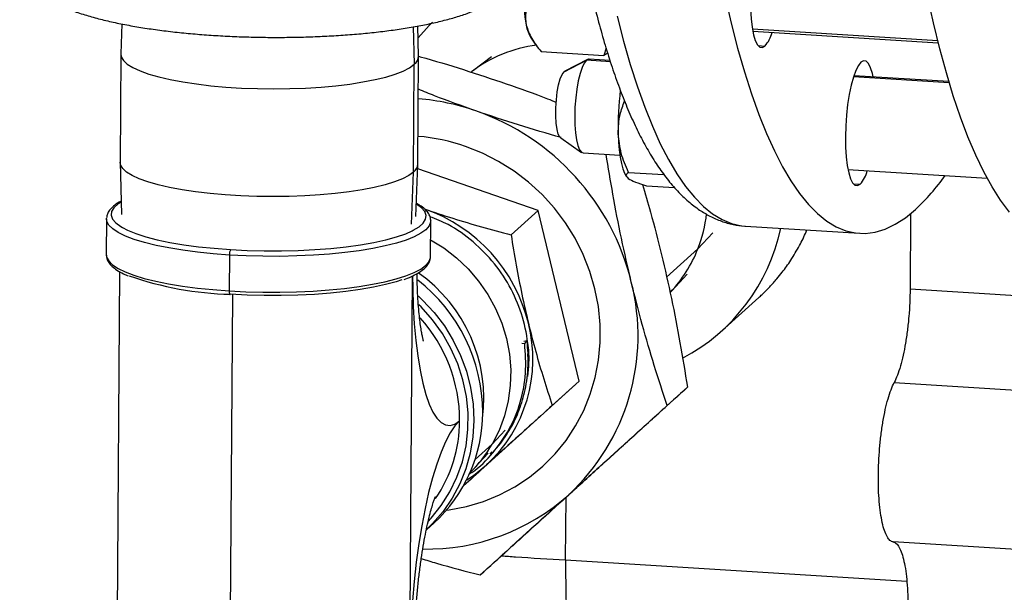
# Model space of a CAD drawing. Units: inches. Extents: x 0.1 to 16.9, y 0.1 to 10.9.
# Drawn here: x 1.9 to 2.3, y 6.8 to 7 of the extents above; entities that cross this region are included whole.
import ezdxf

# ---------------------------------------------------------------- set-up
doc = ezdxf.new("R2010")
doc.units = ezdxf.units.IN
doc.header["$MEASUREMENT"] = 0

msp = doc.modelspace()

# ---------------------------------------------------------------- linework, layer by layer
at = {"color": 7, "linetype": 'Continuous', "lineweight": 25}
for p, q in [((1.90626289505914, 7.045530007875716), (1.905798061069714, 7.033552906819557)), ((2.022425852682116, 7.044375086219508), (2.022786057164262, 7.029442941864514)), ((2.024542197869898, 7.032740365051712), (2.024241335859678, 7.044721812338059)), ((2.231520350526436, 7.038764827874465), (2.157597293933938, 7.043392953642147)), ((2.157745707750422, 7.042601581570831), (2.231718321249835, 7.037970353177142)), ((2.069375353725529, 7.039859863547999), (2.071020315534014, 7.037531586146565)), ((2.073388999515106, 7.034498878501772), (2.098376403925159, 7.0329344836357)), ((2.099286682073556, 7.035892004633459), (2.098376403925158, 7.0329344836357)), ((2.159903447335534, 7.036887165478314), (2.162609199750128, 7.036717765523169)), ((1.905795859359535, 7.033456444470568), (1.905501337114116, 6.990415223471617)), ((2.024248557046164, 6.989602660606534), (2.024543079291583, 7.032643881605485)), ((2.053618042114955, 7.032366377627164), (2.046355112047111, 7.026996187226974)), ((2.082549375924376, 7.026493222463461), (2.091414900721413, 7.031058832158606)), ((2.091842733530775, 7.03136229698402), (2.082857326844264, 7.026711654220202)), ((2.100982719354434, 7.030459816506425), (2.091414900721413, 7.031058832158606)), ((2.100808786994162, 7.030982889389491), (2.092461499119135, 7.031505490860337)), ((2.099906796646868, 7.033815284103721), (2.098376403925158, 7.032934483635699)), ((2.022491534918843, 6.986401720865526), (2.022786057164262, 7.029442941864514)), ((2.082549375924376, 7.026493222463461), (2.082857326844264, 7.026711654220202)), ((2.236087833728372, 7.022001244986221), (2.197874947963524, 7.024393652029679)), ((2.235932035753228, 7.022523182523713), (2.198038067888667, 7.024895622966491)), ((2.081187051101221, 7.000033060232931), (2.089522237901745, 6.994298021223557)), ((2.090118311735117, 6.994078769485316), (2.104779946222618, 6.993160843583768)), ((1.905502218535779, 6.990318740021864), (1.906026067419639, 6.969457123816462)), ((2.023437065354889, 6.968653704444379), (2.02424635533596, 6.98950619825402)), ((2.072146975022282, 6.971054644812362), (2.024177007553494, 6.987719355171288)), ((2.195694880504684, 6.987468901591467), (2.25117056398083, 6.983995716742104)), ((2.021701946283557, 6.965584080982768), (2.022491534918843, 6.986401720865526)), ((2.107324526479805, 6.984727183568637), (2.10750690867226, 6.984469039984436)), ((2.108165613026972, 6.986317405206871), (2.122347146006127, 6.985429537182583)), ((2.115353143941559, 6.980982380614398), (2.126528022707325, 6.980282751205786)), ((2.197852620089802, 6.981754485498924), (2.200558372504396, 6.981585085543779)), ((1.900095085935856, 6.967806298720143), (1.899997276658094, 6.953512537194809)), ((1.900095085935856, 6.967806298720143), (1.900108722049873, 6.968083913906869)), ((2.072146975022282, 6.971054644812362), (2.061398647350596, 6.961384634795658)), ((2.088577489915298, 6.902981651293417), (2.072146975022282, 6.971054644812362)), ((2.220676675794335, 6.969855780666959), (2.220471088136577, 6.939811381814758)), ((2.02924709070712, 6.952628107232782), (2.029344899984883, 6.96692186875812)), ((2.029344899984882, 6.966921868758118), (2.029331263870865, 6.966644253571393)), ((2.154803087939356, 6.964842580760048), (2.200289867812026, 6.961994774571809)), ((2.141812446357676, 6.962182353052867), (2.135859453520134, 6.955769730680359)), ((2.123381334658623, 6.944543469436177), (2.135859453520134, 6.955769730680359)), ((1.899997276658094, 6.953512537194809), (1.900002110373984, 6.953310378107676)), ((1.949114456788445, 6.953324160905733), (1.949016647510683, 6.939030399380399)), ((1.905300034586859, 6.946715087531127), (1.904268649029073, 6.795989312421095)), ((2.021066290820031, 6.791982415704093), (2.022113332429156, 6.944996152338656)), ((2.125451806295732, 6.939079299233812), (2.131557119840345, 6.945736193752025)), ((1.950290518520367, 6.937590709021344), (1.949230673307714, 6.782705865067675)), ((2.1452839427845, 6.92297845695496), (2.160126253635838, 6.936331724457361)), ((2.220471088136525, 6.93981138180734), (2.29578778101903, 6.935096004181823)), ((2.065738314532945, 6.918120400187163), (2.066828853791531, 6.918073983672148)), ((2.067797749638241, 6.919059432743567), (2.066428035402348, 6.918821905187955)), ((2.066828853791531, 6.918073983672148), (2.067797749638241, 6.919059432743567)), ((2.042339383534544, 6.861016417833553), (2.088577489915298, 6.902981651293417)), ((2.088577489915298, 6.902981651293417), (2.077829162243613, 6.893311641276712)), ((2.214141746626918, 6.902480988202306), (2.28945843950942, 6.897765610576789)), ((2.123627591162468, 6.893284451951727), (2.131725273163599, 6.900569740273305)), ((2.059004669502464, 6.88345780814911), (2.053875499649128, 6.877888862852522)), ((2.04705613197752, 6.871753642964713), (2.053875499649128, 6.877888862852522)), ((2.056674455867775, 6.877409694964838), (2.053837004913063, 6.874429591482218)), ((2.046973077999999, 6.868473888616093), (2.052224725239574, 6.87419999284731)), ((2.053016934428375, 6.873186887562675), (2.054019048850291, 6.874279536889732)), ((2.053072108835697, 6.873857544980973), (2.053812129101249, 6.874738882725605)), ((2.083148443391857, 6.831732799077166), (2.083334753845112, 6.85663770816743)), ((2.027628958010363, 6.843677646281681), (2.030583208003984, 6.846335513431138)), ((2.289022799734918, 6.83410159924842), (2.213706106852407, 6.838816976873937)), ((2.049087012519235, 6.82563218351241), (2.057184694520366, 6.832917471833989)), ((2.083148443686558, 6.831732799058703), (2.219179223591977, 6.823216274083977))]:
    msp.add_line(p, q, dxfattribs=at)
at = {"color": 7, "linetype": 'Continuous', "lineweight": 25, "flags": 128}
for points in [[(2.162942520534895, 7.085428970818582), (2.16189170488489, 7.08411583903476), (2.160867753844984, 7.082102573433793), (2.15990177964938, 7.079450346072202), (2.159023132935204, 7.07623974353628), (2.158258510938251, 7.072568318359436), (2.157631146310981, 7.068547624937838), (2.157160101210131, 7.064299830006532), (2.156859688102729, 7.059954000665019), (2.15673903488903, 7.055642182738743), (2.156801807555877, 7.05149538863351), (2.157046098787551, 7.047639616589828), (2.157464485918597, 7.044192022290131), (2.158044256467752, 7.041257359142647), (2.158767794400257, 7.038924795402101), (2.159613115382162, 7.037265204837415), (2.160554534763184, 7.036329013268105), (2.161563447991812, 7.036144666401269), (2.162609199750128, 7.036717765523169)], [(2.146735472174892, 7.056389496068985), (2.149160872424856, 7.045858804515543), (2.151719818273326, 7.035881351617482), (2.154407820459748, 7.026474641217543), (2.157220163314899, 7.017655175882192), (2.16015191303377, 7.009438427950501), (2.163197926331138, 7.001838812390412), (2.166352859464638, 6.994869661509984), (2.1696111776095, 6.988543201567994), (2.172967164568514, 6.982870531324927), (2.176414932800182, 6.977861602571975), (2.179948433747466, 6.973525202672215), (2.183561468449014, 6.969868939144591), (2.187247698414239, 6.966899226317739), (2.191000656743197, 6.964621274077069), (2.194813759471711, 6.963039078724866), (2.198680317121896, 6.962155415969411), (2.202593546437769, 6.961971836055448), (2.206546582285385, 6.962488661044527), (2.210532489696617, 6.963704984250001), (2.214544276035444, 6.965618671827653), (2.218574903265415, 6.968226366519201), (2.222617300296752, 6.971523493542055)], [(2.260047554491373, 6.970482782087514), (2.256556154180112, 6.975156471431176), (2.253153530333132, 6.98049844251172), (2.24984565230888, 6.986499323696656), (2.246638323249434, 6.993148587401275), (2.243537169899823, 7.000434568557602), (2.240547632736801, 7.008344485078896), (2.237674956424404, 7.016864460283772), (2.234924180613025, 7.025979547240614), (2.232300131098157, 7.03567375498957), (2.229807411354307, 7.045930076596138), (2.227450394458939, 7.056730518987095)], [(2.030071525716088, 7.046196049738551), (2.028737543653055, 7.044854863920246), (2.024361625622965, 7.039931425353474)], [(2.103674092552186, 7.048706610703782), (2.106233038400656, 7.03872915780572), (2.108921040587079, 7.029322447405781), (2.111733383442229, 7.020502982070431), (2.114665133161099, 7.01228623413874), (2.117711146458468, 7.00468661857865), (2.120866079591968, 6.997717467698222), (2.12412439773683, 6.991391007756233), (2.127480384695844, 6.985718337513165), (2.130928152927512, 6.980709408760212), (2.134461653874797, 6.976373008860454), (2.138074688576344, 6.97271674533283), (2.14176091854157, 6.969747032505976), (2.145513876870527, 6.967469080265307), (2.149326979599041, 6.965886884913103), (2.153193537249226, 6.96500322215765), (2.154803087939356, 6.964842580760048)], [(1.905798061069715, 7.033552906819557), (1.90599095423853, 7.032349866298901), (1.906857927249409, 7.030907811322771), (1.908408549776379, 7.029490873461707), (1.910624642188061, 7.028115665016619), (1.913480222827117, 7.026798309049155), (1.91694181262144, 7.025554250353566), (1.920968827595651, 7.024398074380604), (1.925514054681113, 7.023343336236449), (1.930524205245989, 7.022402401761485), (1.935940539855731, 7.021586302552128), (1.941699556939242, 7.02090460662544), (1.947733737286736, 7.020365306242881), (1.953972335650745, 7.01997472420835), (1.960342210169452, 7.019737439739089), (1.966768679888161, 7.019656234778547), (1.973176400325194, 7.019732061380643), (1.979490246817063, 7.019964030547794), (1.985636195286456, 7.020349422653608), (1.991542190106864, 7.020883719328011), (1.997138988888919, 7.021560656431008), (2.002360974284104, 7.022372297493995), (2.007146923288168, 7.023309126767601), (2.011440725024872, 7.024360160785142), (2.015192038594713, 7.025513077133733), (2.018356883275946, 7.026754358923309), (2.020898154158325, 7.0280694532598), (2.022786057164262, 7.029442941864514)], [(2.091414900721413, 7.031058832158606), (2.09052920433489, 7.029913163815828), (2.089672741264735, 7.028109543751737), (2.088878424906425, 7.025717284073911), (2.088176780392151, 7.022828317980177), (2.087594771527111, 7.019553666817366), (2.087154764585593, 7.016019173593218), (2.086873668787602, 7.012360666900172), (2.086762286487014, 7.008718741098726), (2.086824898043177, 7.005233353355014), (2.087059097329099, 7.002038445165401), (2.087455884197564, 6.999256795059887), (2.088000010351737, 6.996995300292061), (2.088670565328663, 6.995340868837586), (2.089441780076631, 6.994357079569446), (2.090118311735116, 6.994078769485316)], [(2.092461499119135, 7.031505490860337), (2.092295793608875, 7.031502521388155), (2.091414900721413, 7.031058832158606)], [(2.200891693289163, 7.030296290839191), (2.199840877639158, 7.02898315905537), (2.198816926599252, 7.026969893454402), (2.197850952403647, 7.024317666092812), (2.196972305689472, 7.021107063556891), (2.196207683692519, 7.017435638380046), (2.195580319065249, 7.013414944958448), (2.195109273964399, 7.009167150027142), (2.194808860856998, 7.004821320685629), (2.194688207643298, 7.000509502759353), (2.194750980310145, 6.996362708654122), (2.194995271541819, 6.992506936610439), (2.195413658672865, 6.989059342310742), (2.19599342922202, 6.986124679163258), (2.196716967154525, 6.983792115422711), (2.19756228813643, 6.982132524858026), (2.198503707517452, 6.981196333288715), (2.199512620746079, 6.981011986421879), (2.200558372504396, 6.981585085543779)], [(2.205755185288902, 7.024412474791365), (2.205456636571539, 7.025756697219713), (2.204733098639033, 7.028089260960258), (2.203887777657129, 7.029748851524944), (2.202946358276107, 7.030685043094254), (2.201937445047479, 7.030869389961092), (2.200891693289163, 7.030296290839191)], [(2.081187051101221, 7.000033060232931), (2.080865231981021, 7.000340231261998), (2.080230979648013, 7.001559113968747), (2.079726235309706, 7.003462948618139), (2.079380332872374, 7.005941091260508), (2.079213374928369, 7.008849521253162), (2.079235064466529, 7.012019211216643), (2.079444140969736, 7.015265950291624), (2.079828453671583, 7.018401049804487), (2.080365667714761, 7.021242309167164), (2.081024562171773, 7.023624604713057), (2.081766844491762, 7.025409486084329), (2.082549375924376, 7.026493222463461)], [(2.104091147795481, 7.00172410375689), (2.104247374292089, 6.998376709816005), (2.104516456440163, 6.995255021707056), (2.104893790169548, 6.992412452379082), (2.105372919195514, 6.989897638981392), (2.10594564548759, 6.987753610668463), (2.106602169540128, 6.986017052359162), (2.107324526479805, 6.984727183568636)], [(2.035683510431523, 6.851541897614648), (2.036775388853064, 6.851687304207422), (2.043663938971215, 6.853003540801669), (2.05036040185916, 6.854980420195036), (2.056804133312013, 6.857600039461611), (2.062936777899901, 6.860838674923654), (2.068702797443772, 6.86466699699691), (2.074049973977746, 6.869050335803851), (2.078929882643101, 6.873948995149465), (2.083298330231291, 6.87931861201614), (2.087115755404488, 6.88511055832203), (2.090347586969178, 6.89127238130448), (2.092964556958251, 6.89774827854038), (2.094942965686239, 6.904479603301545), (2.096264896377336, 6.911405395668565), (2.096918377422496, 6.918462934593281), (2.096897490796183, 6.925588305910302), (2.096202425650918, 6.93271698115359), (2.09483947660429, 6.939784401936241), (2.092820986733922, 6.946726564601228), (2.090165235796653, 6.953480599848437), (2.086896274684222, 6.959985342088781), (2.083043707614676, 6.966181883369249), (2.078642424031981, 6.972014106852443), (2.073732282641817, 6.977429195019361), (2.068357750444969, 6.982378107993013), (2.062567500037277, 6.986816027651155), (2.056413968823076, 6.990702763506132), (2.04995288413394, 6.994003116676165), (2.043242758553338, 6.996687198651873)], [(2.035683510431523, 6.851541897614648), (2.036775388853063, 6.851687304207422), (2.043663938971214, 6.853003540801669), (2.050360401859159, 6.854980420195036), (2.056804133312013, 6.857600039461611), (2.0629367778999, 6.860838674923654), (2.068702797443771, 6.86466699699691), (2.074049973977745, 6.869050335803851), (2.078929882643101, 6.873948995149465), (2.083298330231291, 6.87931861201614), (2.087115755404488, 6.88511055832203), (2.090347586969178, 6.891272381304479), (2.092964556958251, 6.897748278540379), (2.094942965686239, 6.904479603301544), (2.096264896377336, 6.911405395668565), (2.096918377422497, 6.918462934593281), (2.096897490796183, 6.925588305910301), (2.096202425650918, 6.93271698115359), (2.09483947660429, 6.939784401936239), (2.092820986733922, 6.946726564601227), (2.090165235796653, 6.953480599848436), (2.086896274684222, 6.959985342088781), (2.083043707614676, 6.966181883369247), (2.078642424031981, 6.972014106852442), (2.073732282641818, 6.97742919501936), (2.06835775044497, 6.982378107993013), (2.062567500037277, 6.986816027651155), (2.056413968823076, 6.990702763506132), (2.049952884133941, 6.994003116676165), (2.043242758553338, 6.996687198651873)], [(2.022491534918843, 6.986401720865526), (2.020603631912905, 6.985028232260811), (2.018062361030526, 6.983713137924321), (2.014897516349294, 6.982471856134746), (2.011146202779452, 6.981318939786155), (2.006852401042749, 6.980267905768613), (2.002066452038685, 6.979331076495008), (1.9968444666435, 6.978519435432021), (1.991247667861445, 6.977842498329022), (1.985341673041038, 6.97730820165462), (1.979195724571645, 6.976922809548807), (1.972881878079775, 6.976690840381655), (1.966474157642742, 6.97661501377956), (1.960047687924034, 6.9766962187401), (1.953677813405327, 6.976933503209362), (1.947439215041318, 6.977324085243893), (1.941405034693824, 6.977863385626453), (1.935646017610313, 6.978545081553141), (1.930229683000571, 6.979361180762497), (1.925219532435695, 6.98030211523746), (1.920674305350234, 6.981356853381614), (1.916647290376022, 6.982513029354577), (1.9131857005817, 6.983757088050167), (1.910330119942644, 6.98507444401763), (1.908114027530962, 6.98644965246272), (1.906563405003992, 6.987866590323781), (1.905696431993113, 6.989308645299913), (1.905501337114104, 6.990415223469835)], [(1.905899919235076, 6.974480814984728), (1.904709666581012, 6.973698585450756), (1.903067885082106, 6.972221514410069), (1.902149061519557, 6.970708442096578), (1.901963968259548, 6.969177107899744), (1.902514775351319, 6.967645465312911), (1.903795025085327, 6.966131471445019), (1.905789707703986, 6.964652876489907), (1.906458596352274, 6.964255915861233)], [(2.021940291688858, 6.962942699024032), (2.022409280610883, 6.963179269948411), (2.024754771659167, 6.96460302240884), (2.026396553158073, 6.966080093449528), (2.027315376720622, 6.967593165763018), (2.027500469980632, 6.969124499959853), (2.02694966288886, 6.970656142546685), (2.025669413154851, 6.972170136414577), (2.023674730536193, 6.973648731369689), (2.023631950683545, 6.973675198846171)], [(1.949114456788445, 6.953324160905733), (1.942644705850027, 6.953811479177518), (1.936416816376742, 6.954447282620945), (1.930499022428927, 6.955224605240439), (1.924956160595453, 6.956134930526712), (1.919848959630486, 6.957168284765432), (1.915233375096548, 6.958313346311315), (1.911159976303668, 6.959557569630447), (1.907673392261432, 6.960887322751772), (1.904811822714222, 6.962288036621823), (1.902606619616819, 6.963744364726323), (1.901081943635828, 6.965240351229802), (1.900254499440354, 6.966759605791072), (1.900095085935856, 6.967806298720143)], [(1.906458596352274, 6.964255915861233), (1.908475437377346, 6.963227015621535), (1.911820726380574, 6.961870605754905), (1.915786354258734, 6.960599549555528), (1.920325827650762, 6.959428748995202), (1.925385925381617, 6.958371930640025), (1.930907322431896, 6.957441484718952), (1.936825285469446, 6.956648319859695), (1.943070431788498, 6.956001735195029), (1.94956954275845, 6.95550931133897)], [(2.029331263870865, 6.966644253571393), (2.02930663323858, 6.966442684339024), (2.028720155250265, 6.964926902035502), (2.027432478091007, 6.963437822004738), (2.025457709821227, 6.961991758919159), (2.022817486415335, 6.960604556148539), (2.019540734713468, 6.959291412176724), (2.015663355492977, 6.958066714083861), (2.011227830131993, 6.956943879918541), (2.006282755174567, 6.955935211686848), (2.000882309896756, 6.955051760569004), (1.995085662707137, 6.954303205840332), (1.988956322885349, 6.953697748823083), (1.982561444761124, 6.953242023031039), (1.975971091957407, 6.952941021491344), (1.969257469758633, 6.952798042039856), (1.962494134014531, 6.952814651189366), (1.955755185246829, 6.952990666966553), (1.949114456788445, 6.953324160905733)], [(1.94956954275845, 6.95550931133897), (1.956246422245375, 6.955176821511002), (1.96302278994202, 6.955008163850362), (1.969819199132831, 6.955005315713913), (1.976555968134063, 6.955168310493452), (1.983154114488662, 6.955495237224218), (1.989536280963365, 6.955982262989202), (1.995627642491525, 6.956623677856602), (2.00135678342861, 6.957411961823551), (2.006656534835336, 6.958337872981269), (2.011464761972069, 6.959390555868002), (2.015725092771833, 6.960557668739379), (2.01938757875126, 6.961825528264086), (2.021940291688858, 6.962942699024032)], [(2.029293525992898, 6.959414118912361), (2.034535980866885, 6.95615135135191), (2.039613134938442, 6.952227254604641), (2.044268537992023, 6.947796678898797), (2.048447609683299, 6.942911568683614), (2.052101354217654, 6.937629197409868), (2.055186934781072, 6.932011496051023), (2.057668175762619, 6.9261243270192), (2.059515986880407, 6.920036711988606), (2.060708704238551, 6.913820022679516), (2.061232344316538, 6.907547144090104), (2.061080767913223, 6.901291619986486), (2.060255752123346, 6.895126790669295), (2.058766969502725, 6.889124933125719), (2.056631874666378, 6.883356413647904), (2.053875499649128, 6.877888862852522)], [(1.900002110373984, 6.953310378107676), (1.900156690162593, 6.952465844265737), (1.900984134358068, 6.950946589704466), (1.902508810339059, 6.949450603200988), (1.904714013436461, 6.947994275096487), (1.907575582983671, 6.946593561226436), (1.911062167025908, 6.945263808105112), (1.915135565818789, 6.94401958478598), (1.919751150352726, 6.942874523240096), (1.924858351317694, 6.941841169001376), (1.930401213151167, 6.940930843715103), (1.936319007098982, 6.940153521095611), (1.942546896572268, 6.939517717652183), (1.949016647510683, 6.939030399380399)], [(1.949016647510683, 6.939030399380399), (1.955657375969069, 6.938696905441217), (1.962396324736771, 6.93852088966403), (1.969159660480873, 6.93850428051452), (1.975873282679647, 6.938647259966008), (1.982463635483364, 6.938948261505703), (1.988858513607589, 6.939403987297748), (1.994987853429377, 6.940009444314996), (2.000784500618995, 6.940757999043669), (2.006184945896807, 6.941641450161512), (2.011130020854233, 6.942650118393206), (2.015565546215216, 6.943772952558525), (2.019442925435708, 6.944997650651388), (2.022719677137574, 6.946310794623204), (2.025359900543466, 6.947697997393822), (2.027334668813247, 6.949144060479402), (2.028622345972505, 6.950633140510167), (2.02920882396082, 6.952148922813689), (2.029247090707121, 6.952628107232782)], [(2.022124893044422, 6.944967027546138), (2.022172414157789, 6.94013528243262), (2.022398554395618, 6.932828116883953), (2.022807956169318, 6.925831193386379), (2.023396676716006, 6.919211896138086), (2.024159046334992, 6.913033972590052), (2.025087722990089, 6.907356919523241), (2.026173763017444, 6.902235410062078), (2.027406707257903, 6.897718767142377), (2.028774681784434, 6.893850488504506), (2.030264512254537, 6.890667827786356), (2.031861850786359, 6.88820143575047), (2.033551314136646, 6.886475065100417), (2.03531663184978, 6.885505341729287), (2.037140802951161, 6.885301604603249), (2.039006259675891, 6.885865815822202), (2.040895036655947, 6.887192541723677)], [(2.017828920305138, 6.943423707846334), (2.015602831174631, 6.94269046683271), (2.011342500374866, 6.941523353961333), (2.006534273238134, 6.9404706710746), (2.001234521831408, 6.939544759916881), (1.995505380894323, 6.938756475949933), (1.989414019366162, 6.938115061082532), (1.98303185289146, 6.937628035317547), (1.97643370653686, 6.937301108586784), (1.969696937535628, 6.937138113807244), (1.962900528344818, 6.937140961943692), (1.956124160648174, 6.937309619604332), (1.949447281161248, 6.9376421094323)], [(1.949016647510683, 6.939030399380399), (1.949022771732322, 6.938689483288438), (1.949045679457708, 6.938376979861484), (1.949084490355802, 6.938104898430979), (1.949137712945555, 6.937883694933713), (1.949203301912691, 6.937721870096034), (1.949278736709985, 6.937625642755701), (1.949361118420482, 6.937598710875438), (1.949447281161248, 6.9376421094323)], [(2.024430232291759, 6.936923469832258), (2.026099150424976, 6.935353930230193), (2.030708878747963, 6.930403350187453), (2.034804840419732, 6.925023165190861), (2.038342159227073, 6.919272321673116), (2.041282079564899, 6.91321382707924), (2.043592391050772, 6.906914059543825), (2.04524778142859, 6.900442040638301), (2.04623011389496, 6.893868679156151), (2.046528625809814, 6.887265994221339), (2.046140046614145, 6.880706326231715), (2.045068633662938, 6.874261544282466), (2.043326125580692, 6.868002258753291), (2.0409316136506, 6.861997047686284), (2.037911332646452, 6.856311705430567), (2.034298373398964, 6.851008521785628), (2.030132320245712, 6.846145599541244), (2.027969097882407, 6.84400218534952)], [(2.0283675483514, 6.847017653128106), (2.029542957723229, 6.848283157523513), (2.033571781292803, 6.853306324756705), (2.037012073341832, 6.858768998663461), (2.039823499591532, 6.864607134386798), (2.041973098639636, 6.870752285123215), (2.043435668402703, 6.877132404598894), (2.0441940615875, 6.883672691746383), (2.044239386727343, 6.890296467678716), (2.043571112426405, 6.896926074679264), (2.042197073589858, 6.903483786667454), (2.040133379566765, 6.909892720465997), (2.037404225282692, 6.916077737185849), (2.03404160757633, 6.921966323160984), (2.030084950065817, 6.92748944010483), (2.025580640942857, 6.932582334521054), (2.024680121725183, 6.933483613034929)], [(2.040895036655947, 6.887192541723677), (2.039001129375392, 6.885116078235373), (2.037120331156764, 6.882309874638743), (2.03527075511506, 6.878800956208448), (2.03347021367864, 6.874623115747144), (2.031736047045815, 6.869816588142312), (2.03008495618925, 6.864427662882303), (2.028532842016471, 6.858508238263255), (2.027094652235436, 6.852115321580136), (2.025784237399928, 6.845310480115331), (2.024614217521161, 6.838159248212049), (2.023595860530165, 6.830730496142778), (2.022738973761453, 6.823095766850918), (2.02205180950303, 6.815328586953114), (2.021540985522346, 6.807503758637756), (2.021211421333581, 6.799696639279005), (2.021066290820031, 6.791982415704093)], [(2.043692613787007, 6.86356163917872), (2.046381699681982, 6.865341849802857), (2.051656979860591, 6.869568524282711)]]:
    msp.add_lwpolyline(points, dxfattribs=at)
at = {"color": 7, "linetype": 'Continuous', "lineweight": 25}
for centre, radius, start, end in [((2.156554656000012, 7.060743837854264), 0.09050543472516429, 173.2887007545573, 189.9983383415904), ((2.082348526100519, 7.047710183210548), 0.01516346663119656, 190.179444337467, 211.1789504382009), ((2.152237634272971, 7.045652171327139), 0.01368915547128376, 319.2573142225593, 345.0401913199932), ((2.078490448916303, 6.983379194844666), 0.05417508941000566, 97.28153289949643, 127.3333745279641), ((2.020335285749913, 7.032864527062154), 0.00420874396822867, 305.6128071041301, 358.3094739142459), ((2.220174535715095, 7.004744732901002), 0.1161226814680139, 172.9239463968986, 181.4905686204247), ((2.0172227730552, 6.924208684410102), 0.09173141317905038, 70.7930659638569, 85.49567486846577), ((2.015409640534253, 6.919613164816088), 0.09666782404846362, 13.72615052145458, 70.67430559476384), ((2.018101209774986, 6.924534823065229), 0.0764072167911544, 70.78907076442015, 85.32820716993685), ((2.020009534671697, 6.989846803009401), 0.004246047127021057, 305.7707635278867, 356.703746266799), ((2.190186807027227, 6.990519491347762), 0.01368915547130092, 319.2573142225527, 345.0401913200702), ((2.165048150677415, 7.033724955389791), 0.08475393114121, 312.7851017498687, 324.9437821463684), ((2.005699132867933, 6.910877963566725), 0.06442709621690759, 13.71741031889385, 70.68304579732865), ((2.083755128150896, 6.976204502483204), 0.055968210805937, 338.5854074417237, 353.3904174797476), ((2.094230508944295, 6.979731975428021), 0.07631551475819962, 297.7679099497671, 348.0729210557918), ((2.085831728868022, 6.975376920783033), 0.05373281248538913, 316.6615563959362, 338.5984718949919), ((1.953144124486594, 6.953624894248748), 0.004040873952638423, 152.203086148595, 184.2680611814385), ((1.952874287712322, 7.070381455315863), 0.1327835769946623, 250.7807703711426, 268.5210910771951), ((1.989244026136813, 6.895986986653561), 0.06128036811815015, 352.5691559064894, 55.00134295204843), ((1.982979988328292, 6.890364299447299), 0.06709157517657795, 0.07612221109874205, 52.13442531181705), ((2.025500100611188, 6.921078667039899), 0.08652324607836526, 312.8738243584398, 14.36891692328293), ((1.979922153162888, 6.887289168606025), 0.0609729600578209, 359.9092004905438, 42.16036813265832), ((2.012348499357558, 6.911859439179312), 0.05773801280135087, 312.906787528114, 14.33595375360563), ((1.990516484392656, 6.890397528590817), 0.05955504614118308, 312.2810541495523, 0.05378668213124049), ((1.985620092546777, 6.887298802522007), 0.05527504624719167, 325.6775618935886, 359.8898544743906), ((2.007636841089134, 6.904551647100607), 0.05337525277961389, 314.5223475890018, 330.0307874521926), ((2.027807108727552, 6.920547181267696), 0.0845745322566155, 268.9263750443419, 311.9733872595411)]:
    msp.add_arc(centre, radius, start, end, dxfattribs=at)
for points, knots in [([(2.174019928373767, 7.750865457952636), (2.173223445059161, 7.750128428503357), (2.17089073912473, 7.747969848482091), (2.167135062204034, 7.74393619521538), (2.162764864324248, 7.738564315850048), (2.158486333036442, 7.732580296080875), (2.154301186906792, 7.726022945303352), (2.150215647260118, 7.71892358500248), (2.146226651766573, 7.711303722865895), (2.142329844666004, 7.703177626358915), (2.138521483720695, 7.694557125943137), (2.134799141928795, 7.685453090115303), (2.131161729924168, 7.675876514913212), (2.127609338318999, 7.665839019968718), (2.124143016347879, 7.655353097818871), (2.120764561876212, 7.644432207520132), (2.117476340353137, 7.633090792405445), (2.114281136438155, 7.621344257428101), (2.111182034683279, 7.609208927006616), (2.108182324298345, 7.596701993869592), (2.105285423120011, 7.583841464495054), (2.102494816657387, 7.570646103924934), (2.099814008897984, 7.557135381280134), (2.097246482286646, 7.543329416518633), (2.094795664885253, 7.52924892857789), (2.092464903189386, 7.514915184844353), (2.090257439438782, 7.50034995180495), (2.088176392533785, 7.485575446705866), (2.086224741879381, 7.47061429004415), (2.084405313637706, 7.455489458732215), (2.082720768991585, 7.440224239795194), (2.081173594115044, 7.42484218448225), (2.079766091619071, 7.409367062692347), (2.078500373297598, 7.393822817632771), (2.077378354043667, 7.378233520640487), (2.076401746859161, 7.362623326377321), (2.075572061718605, 7.347016481791124), (2.074890597391875, 7.331437227323765), (2.074358439323162, 7.315909751202931), (2.073976457956581, 7.300458091305106), (2.073745311472109, 7.285106144181178), (2.073665446714144, 7.269877619701474), (2.073737101286094, 7.254795995452825), (2.073960306940421, 7.23988447081448), (2.074334894438405, 7.225165920602351), (2.07486050011203, 7.210662848146352), (2.075536574435422, 7.196397337632049), (2.076362393011553, 7.182391005498138), (2.077337070510412, 7.16866495063462), (2.078459578269422, 7.155239703073527), (2.079728766502567, 7.142135170807056), (2.081143392385002, 7.129370584312354), (2.082702155717868, 7.11696443831999), (2.084403744479542, 7.104934430357798), (2.086246893397957, 7.093297395678833), (2.088230459818888, 7.08206923842851), (2.090353522705931, 7.07126485948505), (2.092615512713324, 7.060898082628472), (2.095016384024015, 7.050981583138409), (2.097556842001352, 7.041526827701293), (2.100238644157434, 7.032544043688419), (2.103064993678882, 7.024042253449318), (2.106041039642812, 7.016029442006835), (2.109174472780842, 7.00851298754153), (2.112476129457094, 7.001500583989698), (2.115960324101605, 6.995002043866401), (2.119643907904797, 6.989032956918569), (2.123540055860837, 6.983623667885294), (2.127651992141135, 6.978818891331769), (2.131964020125388, 6.974674369567635), (2.13629368305769, 6.971349391721755), (2.14071612330384, 6.968714186170742), (2.145184112020105, 6.966731280515278), (2.149850365161751, 6.965457064265461), (2.153072144271943, 6.964858062653386), (2.154712158434581, 6.9648594094175), (2.154798414048205, 6.964859480249795)], [0, 0, 0, 0, 0.007332752699182118, 0.02147584942887503, 0.03577406567953457, 0.05017511006712165, 0.06455393256360721, 0.0788653596651351, 0.09309824626040714, 0.1072549793730964, 0.1213432505125974, 0.135372106609387, 0.1493502527857615, 0.1632854312826119, 0.1771842816809933, 0.1910523997238088, 0.2048944655909175, 0.2187143851586171, 0.2325154214176428, 0.2463003084332878, 0.2600713468299927, 0.2738304824055683, 0.2875793703063801, 0.3013194272456052, 0.3150518739955709, 0.3287777700463422, 0.3424980419881927, 0.3562135068802239, 0.3699248916203492, 0.3836328491313166, 0.3973379720175115, 0.4110408042214282, 0.4247418511104375, 0.4384415883488033, 0.4521404698522264, 0.4658389350793934, 0.4795374151961359, 0.493236198215456, 0.5069357183658535, 0.5206364199366311, 0.534338764196209, 0.5480432368144573, 0.56175035599745, 0.5754606815945077, 0.5891748254819305, 0.6028934635873774, 0.6166173499968461, 0.6303473336869256, 0.6440843785539192, 0.6578295875745042, 0.6715842321368631, 0.685349787831802, 0.6991279782924904, 0.7129208290091168, 0.7267307333864853, 0.7405605335677657, 0.7544136185078603, 0.7682940409905118, 0.78220665277632, 0.7961572508072433, 0.8101527131086707, 0.8242010718077241, 0.8383114040456828, 0.8524932820566482, 0.8667552398904347, 0.881101171015207, 0.89552267823228, 0.9099807450803227, 0.9243509029181456, 0.9384549580651321, 0.9520781314640598, 0.9637235312933984, 0.9760929455121287, 0.987923809746878, 0.9993648596309425, 1, 1, 1, 1]), ([(1.865496507463384, 7.073075607159657), (1.865506758311144, 7.072228351528797), (1.865529974212922, 7.070309505013349), (1.866281586503342, 7.06744211951382), (1.867514276068467, 7.064609171972348), (1.869183885189776, 7.062043492778419), (1.871249893259386, 7.059690189835445), (1.873783846530033, 7.057471192080031), (1.876925075087998, 7.055314278741728), (1.880809818157054, 7.05320702572486), (1.885419776310514, 7.051214577713203), (1.890590360947814, 7.049401955105266), (1.896119231738842, 7.047797896015154), (1.901956045110069, 7.046377975014285), (1.908097552516248, 7.045118186056463), (1.914534421252978, 7.044005571366777), (1.921246745012139, 7.043034375455453), (1.928206372879653, 7.042202758607011), (1.935379162459523, 7.041510883207055), (1.942726617270658, 7.040959822833806), (1.950207087104642, 7.040550924160352), (1.957776701155864, 7.040285424916522), (1.965390142407691, 7.040164225746802), (1.973001068972907, 7.040187761714943), (1.980562761101875, 7.040355920659577), (1.988028976802874, 7.040668033524514), (1.995354825897564, 7.041122961181804), (2.002497373118754, 7.041719260562618), (2.009416161739749, 7.042455403753426), (2.016073960920538, 7.043330232618302), (2.022438244682978, 7.044343396416781), (2.028481062468299, 7.045497285813521), (2.034186896981283, 7.046795886475978), (2.039533293088431, 7.04826022122089), (2.044349157026565, 7.049815418917834), (2.047156043464476, 7.050999791294725), (2.048480407101386, 7.051558609666331)], [0, 0, 0, 0, 0.0154243286770694, 0.03493269121752791, 0.05447619666058936, 0.07470818783098511, 0.0964140417495166, 0.1206001375050949, 0.1484764645473448, 0.1808342274115373, 0.2161785766573377, 0.2509194291292344, 0.2844091509421844, 0.3169743553960566, 0.3489171464195949, 0.3804368226587392, 0.411662193926595, 0.4426789962194571, 0.4735465603098407, 0.5043076843913747, 0.5349946396582862, 0.5656329836408609, 0.5962441185751565, 0.6268471375981702, 0.6574571390451633, 0.6880897573879897, 0.7187649124052216, 0.7495054736361193, 0.7803392460487648, 0.8113017532360453, 0.842440389737812, 0.8738209157537625, 0.9055379896424374, 0.9377326225955972, 0.9706205960859751, 1, 1, 1, 1]), ([(2.068736378146999, 7.055106110429623), (2.068095160056728, 7.053508417912579), (2.066816854265781, 7.050323324373149), (2.06722188528722, 7.046790849453627), (2.067423746441239, 7.045030318960757)], [0, 0, 0, 0, 0.5016155718077113, 1, 1, 1, 1]), ([(2.067423746441239, 7.045030318960757), (2.068024504828331, 7.043240326107349), (2.069226828025829, 7.039657937617655), (2.072000988789467, 7.03621933365493), (2.073388999515106, 7.034498878501772)], [0, 0, 0, 0, 0.4996646395431486, 1, 1, 1, 1]), ([(2.024542892693198, 7.032616612282127), (2.024759975313798, 7.032557762526636), (2.030747646254819, 7.030934541976495), (2.042517403858029, 7.027380933504433), (2.053814387800203, 7.023593787446869), (2.059474309585609, 7.021696382742618)], [0, 0, 0, 0, 0.01842546922711865, 0.50821961869126, 1, 1, 1, 1]), ([(2.047400659078647, 7.010834011878352), (2.041805733397841, 7.012811967547872), (2.033964648980641, 7.015584000325967), (2.026570866076085, 7.018594275685116), (2.024452841427652, 7.019456599814935)], [0, 0, 0, 0, 0.7135397839273669, 1, 1, 1, 1]), ([(2.059474309585609, 7.021696382742618), (2.065038065777629, 7.01973941499923), (2.071838051367449, 7.017347622117673), (2.078252953896516, 7.014750534377094), (2.079419175645917, 7.014278386874549)], [0, 0, 0, 0, 0.8182011738891345, 1, 1, 1, 1]), ([(2.104091147795482, 7.00172410375689), (2.104193695139353, 7.004330507777417), (2.104371741235153, 7.008855832787439), (2.105967900338721, 7.012979871759404), (2.106644736411186, 7.014728631224696)], [0, 0, 0, 0, 0.5759595199804933, 1, 1, 1, 1]), ([(2.081402360605223, 7.000170906399285), (2.075684641254472, 7.001827833033819), (2.064220733883786, 7.005149936182485), (2.053016625181448, 7.008936185810184), (2.047400659078647, 7.010834011878352)], [0, 0, 0, 0, 0.4987583348214923, 1, 1, 1, 1]), ([(2.108165613026972, 6.986317405206869), (2.107082645423326, 6.988819403019091), (2.104916068737886, 6.993824880661018), (2.104366175713567, 6.999090509710638), (2.104091147795482, 7.00172410375689)], [0, 0, 0, 0, 0.499851960433475, 1, 1, 1, 1]), ([(2.109316720739789, 6.942550655819591), (2.10797531870271, 6.948356130760627), (2.105298083296595, 6.95994297991683), (2.102006890564351, 6.977046504233219), (2.100170694901335, 6.988214165674171), (2.099300957815593, 6.993503868461204)], [0, 0, 0, 0, 0.3457773475898647, 0.6901192424131849, 0.9999999999999999, 0.9999999999999999, 0.9999999999999999, 0.9999999999999999]), ([(2.108165613026973, 6.986317405206871), (2.107728755113766, 6.985950932557039), (2.106857853296198, 6.985220347881385), (2.107700482713923, 6.98432429580661), (2.108120436094453, 6.983877717405694)], [0, 0, 0, 0, 0.5016155718077064, 1, 1, 1, 1]), ([(2.108120436094453, 6.983877717405694), (2.108939846753772, 6.983405050782109), (2.110579768001889, 6.982459083054603), (2.113761307320017, 6.981474834813093), (2.115353143941559, 6.980982380614398)], [0, 0, 0, 0, 0.4996646395431493, 1, 1, 1, 1]), ([(2.113745410631564, 6.981519970497786), (2.11484521790727, 6.97784821683679), (2.117572182499998, 6.968744128831613), (2.119963494855639, 6.959142336876545), (2.121390371246752, 6.953413026683859)], [0, 0, 0, 0, 0.4033082345984572, 1, 1, 1, 1]), ([(1.905892881537541, 6.974761082347095), (1.905623924558665, 6.974628460594593), (1.904407357699099, 6.974028575699893), (1.902868207780609, 6.972888920481254), (1.901327833342948, 6.971340417933478), (1.900384875366105, 6.969790233354797), (1.900221359138877, 6.968707177219946), (1.900148562610997, 6.968225006566592)], [0, 0, 0, 0, 0.07780078933854122, 0.3519145045164331, 0.6002585799150059, 0.8220373113710242, 1, 1, 1, 1]), ([(2.029291423309741, 6.966503160911669), (2.029309015247442, 6.966579467795742), (2.02946067710619, 6.967237317094134), (2.029165082968628, 6.968531585337696), (2.028387007333427, 6.97017490950677), (2.027015208913653, 6.971705694861855), (2.02547017667577, 6.972960562096516), (2.024129653198126, 6.973682257545717), (2.023642405287566, 6.973944576412599)], [0, 0, 0, 0, 0.0260537102561422, 0.2246116483550196, 0.4209416691859067, 0.6314724658455798, 0.8660491412530019, 1, 1, 1, 1]), ([(2.027011207521065, 6.971678014561128), (2.030726956740185, 6.970427058903797), (2.03815730580463, 6.96792553454088), (2.049699456694561, 6.964505854481657), (2.057451012036972, 6.962437821927682), (2.061398647350595, 6.961384634795659)], [0, 0, 0, 0, 0.3292559916269942, 0.6584101361739093, 1, 1, 1, 1]), ([(2.067967049285452, 6.904892785192523), (2.06819744079514, 6.908829169947715), (2.068658243287921, 6.916702272173529), (2.066290114123768, 6.928560347291563), (2.061767795396658, 6.939821792929876), (2.055070492526226, 6.950086637712658), (2.046490919748196, 6.958804063972151), (2.03768256858782, 6.965193497624457), (2.031492598784796, 6.967645206747855), (2.029052010989058, 6.968611869196247)], [0, 0, 0, 0, 0.1503203641148036, 0.3006534337721242, 0.4509990957652563, 0.6013572530892686, 0.7517278803422413, 0.9021110078820481, 1, 1, 1, 1]), ([(2.061398647350595, 6.961384634795659), (2.062059284763604, 6.957363819493369), (2.063358201427106, 6.94945826662251), (2.065634584797866, 6.937637185246042), (2.067403164109917, 6.929986166986002), (2.068288581961828, 6.926155777188622)], [0, 0, 0, 0, 0.3407408347385855, 0.6699498688121392, 1, 1, 1, 1]), ([(2.160120849550399, 6.936337759170949), (2.160352166500013, 6.936543151692541), (2.161055053823775, 6.937167264192998), (2.162533561172081, 6.938578393080409), (2.164749468810101, 6.940815879377888), (2.167181718782825, 6.943542771671455), (2.169400556195398, 6.94629432078175), (2.171240687573248, 6.948785783695727), (2.173632198726634, 6.952287475937094), (2.176286321908351, 6.956873454579075), (2.178396904801708, 6.960936814523595), (2.179197651863952, 6.963084886974142), (2.179281585889264, 6.963310047172581)], [0, 0, 0, 0, 0.02791325117080182, 0.08481812701447848, 0.1844058423125254, 0.3120115121747852, 0.4142165149369846, 0.5028982304682661, 0.5908988222166012, 0.7955856624596928, 0.9785733610647304, 1, 1, 1, 1]), ([(1.900067399817989, 6.953209786413312), (1.900098520941337, 6.95277785503393), (1.900172264285441, 6.95175436806069), (1.900983805273542, 6.950259825287683), (1.902301693162399, 6.948725385205276), (1.904256346573937, 6.947240306795584), (1.906403996402359, 6.945986949154928), (1.908132611027066, 6.945269550564983), (1.908769617690729, 6.945005184132022)], [0, 0, 0, 0, 0.1216425606341239, 0.2882392485097766, 0.4668860661023571, 0.6659371180523912, 0.8768954752310499, 1, 1, 1, 1]), ([(2.018752126352753, 6.943607688722524), (2.019693565137651, 6.943959774735726), (2.02176624965105, 6.944734932121052), (2.024336869698612, 6.946062329652849), (2.026492183954369, 6.947540229862446), (2.028032614103267, 6.949094852183289), (2.028923136844313, 6.950713707262556), (2.029318795469462, 6.951946385127093), (2.029226173638076, 6.95256780473814), (2.029216562301039, 6.952632289247177)], [0, 0, 0, 0, 0.1530393053987948, 0.3369334292679712, 0.5233787345244936, 0.6922961741946924, 0.8431445301731111, 0.983723159389327, 1, 1, 1, 1]), ([(2.121390371246752, 6.953413026683859), (2.122731935571482, 6.94760747376386), (2.125409494878994, 6.936020468974259), (2.128816225970846, 6.918286385837363), (2.130753315343305, 6.906489146547726), (2.131725273163599, 6.900569740273307)], [0, 0, 0, 0, 0.3334733066898178, 0.6655622393016201, 1, 1, 1, 1]), ([(2.026486306652628, 6.918930974063851), (2.026483671048226, 6.918938553022833), (2.026477327131246, 6.918956795626503), (2.026296542502433, 6.919624808596149), (2.026021336109317, 6.920849799867455), (2.025672941770386, 6.922684379800733), (2.025291914422739, 6.925113131286906), (2.02490712438162, 6.928139366578553), (2.024550057357029, 6.931740180235133), (2.024243832140145, 6.935869121116918), (2.024026330089622, 6.940495459792687), (2.023911760706076, 6.943887445561336), (2.023905707406916, 6.945769756680736), (2.023905274249102, 6.945904449804193)], [0, 0, 0, 0, 0.05942705193798159, 0.1430413013994069, 0.2311046538233396, 0.3243770581194613, 0.4232041242475345, 0.5275503350829294, 0.637071992461036, 0.7512139675019939, 0.8693072086284068, 0.990647975192992, 1, 1, 1, 1]), ([(2.123627591162468, 6.893284451951727), (2.121902223679634, 6.898536938231441), (2.1184666096866, 6.908995878451627), (2.113624478610845, 6.925439138301743), (2.110754016240189, 6.936841349988208), (2.109316720739789, 6.942550655819592)], [0, 0, 0, 0, 0.3349716014003278, 0.6670075404171091, 1, 1, 1, 1]), ([(2.068288581961828, 6.926155777188622), (2.069246618206187, 6.922350645026926), (2.07116018489087, 6.914750333265961), (2.074387992199809, 6.903787911730382), (2.076678631880033, 6.896814306678478), (2.077829162243613, 6.893311641276712)], [0, 0, 0, 0, 0.3329021850856742, 0.6649336435742179, 1, 1, 1, 1]), ([(2.044398570455281, 6.865795215149801), (2.044840224800846, 6.866050153307233), (2.04860887642756, 6.868225549318526), (2.054336668720937, 6.874267194488206), (2.061036474820281, 6.883663439588933), (2.065408728011281, 6.894522277640783), (2.067657216834245, 6.906150506729891), (2.067104982433325, 6.914099381566839), (2.066828853791531, 6.918073983672148)], [0, 0, 0, 0, 0.02585887472948312, 0.2206546619380507, 0.4154667687025618, 0.6102950483507459, 0.8051394501678808, 1, 1, 1, 1]), ([(2.056674455867772, 6.877409694964835), (2.058252852578798, 6.879617295377284), (2.061409731821953, 6.884032616234552), (2.06483434148365, 6.8915107327235), (2.067311661643732, 6.899888650982503), (2.068581698873488, 6.909162408094573), (2.068059071918869, 6.915760350435136), (2.067797749638241, 6.919059432743567)], [0, 0, 0, 0, 0.1866704390632644, 0.3733510278326146, 0.5600432664524717, 0.7800142224344113, 1, 1, 1, 1]), ([(2.06773097520934, 6.919047853126112), (2.067942606492842, 6.917825254236453), (2.068758722819446, 6.913110531071559), (2.068303917051826, 6.908389546900505), (2.067967049285454, 6.904892785192524)], [0, 0, 0, 0, 0.2593150959027351, 1, 1, 1, 1]), ([(2.067967049285454, 6.904892785192524), (2.068157880349067, 6.907271889487875), (2.068397743406378, 6.910262279098137), (2.068086959528868, 6.913266699286375), (2.068023430141332, 6.913880852684508)], [0, 0, 0, 0, 0.7955833872577222, 1, 1, 1, 1]), ([(2.131725273163599, 6.900569740273307), (2.128019901052511, 6.897203886550159), (2.120641630393949, 6.890501677157423), (2.108883951630946, 6.879825171748633), (2.100593937158707, 6.872300096609994), (2.096442968094899, 6.868532147324992)], [0, 0, 0, 0, 0.3349716014110448, 0.6670075404161042, 1, 1, 1, 1]), ([(2.077829162243614, 6.893311641276711), (2.074806564859311, 6.890570377417136), (2.068863664817282, 6.885180623164422), (2.060071538052719, 6.877204729209229), (2.054464217238395, 6.872116089990241), (2.051656979860592, 6.86956852428271)], [0, 0, 0, 0, 0.3407408347377487, 0.6699498688114586, 1, 1, 1, 1]), ([(2.084369317587937, 6.857669776460725), (2.088624095844821, 6.861531166542012), (2.097115989160196, 6.869237916609726), (2.110308569701802, 6.881205418380902), (2.119177499359546, 6.889248659349434), (2.123627591162468, 6.893284451951727)], [0, 0, 0, 0, 0.3334733067752737, 0.665562239366946, 1, 1, 1, 1]), ([(2.051656979860592, 6.86956852428271), (2.048861654053048, 6.867031421610922), (2.045545041751765, 6.864021187201694), (2.042460480694742, 6.86122016126038), (2.041975666712259, 6.860779911734905)], [0, 0, 0, 0, 0.8428256165071921, 1, 1, 1, 1]), ([(2.096442968094899, 6.868532147324992), (2.092188006736486, 6.864670959174279), (2.083695747977556, 6.85696461212886), (2.070503433750947, 6.84499681665547), (2.061634692025072, 6.836953368429264), (2.057184694520366, 6.832917471833989)], [0, 0, 0, 0, 0.3334733068005615, 0.6655622394659038, 0.9999999999999999, 0.9999999999999999, 0.9999999999999999, 0.9999999999999999]), ([(2.049087012519235, 6.82563218351241), (2.052792305904906, 6.828998124057266), (2.060170419800934, 6.835700506331028), (2.071927779732542, 6.846377363358893), (2.080218163572868, 6.853902031144002), (2.084369317587937, 6.857669776460725)], [0, 0, 0, 0, 0.3349716014254517, 0.667007540296367, 0.9999999999999999, 0.9999999999999999, 0.9999999999999999, 0.9999999999999999]), ([(2.022820421036879, 6.795178086966063), (2.022830524198686, 6.796161253768709), (2.022859789925281, 6.799009183099472), (2.023002300469364, 6.803840427570669), (2.023288677260755, 6.809648310426391), (2.023698677104129, 6.815477442523467), (2.024224301152708, 6.821237457341289), (2.024855767664696, 6.826838057874896), (2.025578332185736, 6.83218982934086), (2.026373122917357, 6.837206860617141), (2.027216299599238, 6.841805800980294), (2.028078796494122, 6.845908011181637), (2.028925504192007, 6.8494413271443), (2.029716905987105, 6.852347334108893), (2.030380180853624, 6.854497306746388), (2.03089175999832, 6.855963364931442), (2.031195523526224, 6.856753061630658), (2.031344792129067, 6.857076719773771), (2.031304489637209, 6.856994138612739), (2.031301723175242, 6.856988470039142)], [0, 0, 0, 0, 0.03734681377102569, 0.1081821376218143, 0.1794249171102312, 0.2509462733486392, 0.3224281280205998, 0.3935285790662901, 0.4639531097354114, 0.5333870183496273, 0.6014893215952536, 0.6678930266787856, 0.732216943541466, 0.7940963406626901, 0.8532399113679333, 0.903415023665725, 0.9510626920653308, 0.9966408230616601, 0.9999999999999999, 0.9999999999999999, 0.9999999999999999, 0.9999999999999999]), ([(2.02559557214287, 6.832169217309087), (2.027608675163927, 6.831563188208044), (2.035408918251722, 6.82921498533071), (2.043261236763015, 6.827158170946345), (2.049087012519235, 6.82563218351241)], [0, 0, 0, 0, 0.2580820877500293, 1, 1, 1, 1]), ([(2.057623805134636, 6.833315737575282), (2.05946497023643, 6.833168928611763), (2.067806891576701, 6.83250376891232), (2.076429191061946, 6.832070465786482), (2.08314844252481, 6.831732798013851)], [0, 0, 0, 0, 0.2207123547072594, 0.9999999999999999, 0.9999999999999999, 0.9999999999999999, 0.9999999999999999]), ([(2.083148443391857, 6.831732799077166), (2.08314577292425, 6.827974259247302), (2.083140452594884, 6.820486181213234), (2.083444451386106, 6.809640907276902), (2.083950400347794, 6.79912283943608), (2.084485692289235, 6.792500224062063), (2.084754272135778, 6.789177362492197)], [0, 0, 0, 0, 0.2510507039176529, 0.500164251687923, 0.749210107259495, 1, 1, 1, 1])]:
    msp.add_open_spline(points, degree=3, knots=knots, dxfattribs=at)
for points in [[(2.220471088136575, 6.939811381814754), (2.220437398447392, 6.937986593965077), (2.220370019069026, 6.934337018265722), (2.219991827060777, 6.928759228407068), (2.219421765670405, 6.923296182343828), (2.218655096644193, 6.918079196179478), (2.217718291821373, 6.913249110443433), (2.21663408099345, 6.908955275337352), (2.215436703179853, 6.905240369981938), (2.214573398805005, 6.903400782116855), (2.21414174661758, 6.902480988184314)], [(2.213706106845276, 6.838816976874968), (2.21328177401006, 6.838966661822094), (2.212433108339629, 6.839266031716345), (2.211272034971787, 6.84085909568309), (2.210233584305591, 6.843243223667359), (2.209351444082287, 6.846436848609407), (2.208648018056613, 6.850331225866148), (2.208142758456832, 6.854826831679569), (2.207849243649159, 6.859800303181766), (2.207775452877871, 6.865117349562428), (2.20792337549838, 6.870633866110247), (2.208289013135057, 6.876200361097371), (2.208862438456484, 6.881666433601158), (2.209628206124296, 6.886882608829842), (2.210565252440839, 6.891712911828448), (2.211649398640978, 6.896006688789309), (2.212846793458951, 6.899721609444338), (2.213710095564694, 6.901561195271054), (2.214141746617566, 6.902480988184412)], [(2.213706106845283, 6.838816976875083), (2.214130440815346, 6.838667292951834), (2.214979108755471, 6.838367925105334), (2.216140165119915, 6.836774845845165), (2.21717868041489, 6.834390776006767), (2.218060579145441, 6.831196933797242), (2.218764906530426, 6.827303367466635), (2.219266802199971, 6.82280473519952), (2.219572871379924, 6.817842558553257), (2.219590829525829, 6.814269758955871), (2.219599808598781, 6.812483359157177)]]:
    msp.add_open_spline(points, degree=3, dxfattribs=at)

doc.saveas('drawing.dxf')
